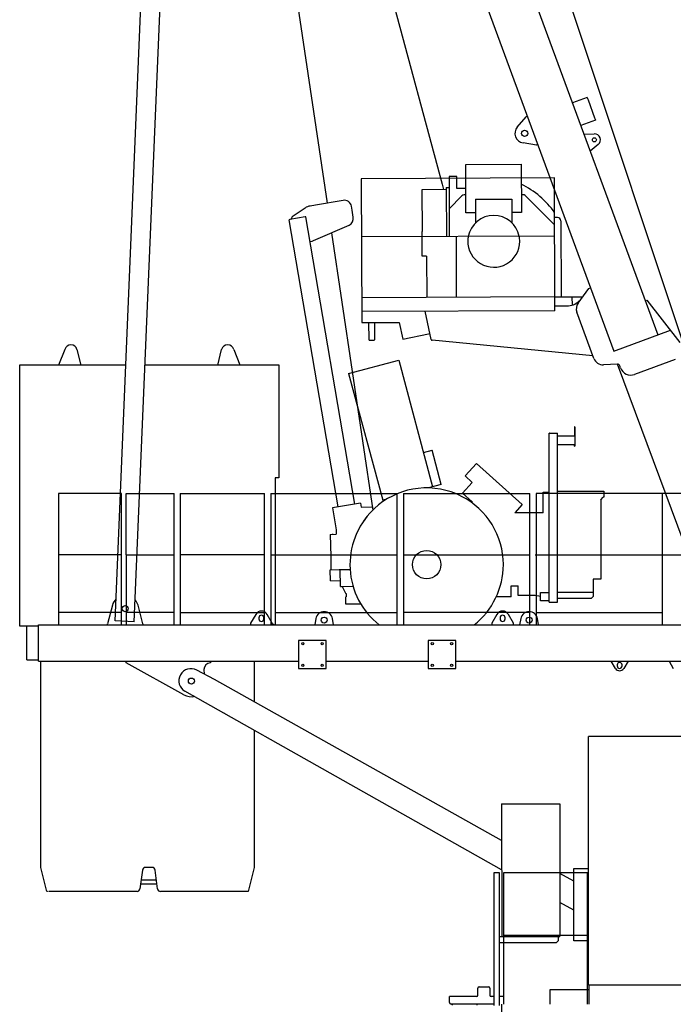
# Model space of a CAD drawing. Extents: x 0 to 210452, y -100671 to 202031.
# Drawn here: x 113025 to 118446, y 64082 to 72245 of the extents above; entities that cross this region are included whole.
import ezdxf

# ---------------------------------------------------------------- set-up
doc = ezdxf.new("R2010")
doc.units = 0
doc.linetypes.add('PHANTOM2', pattern=[1.25, 0.625, -0.125, 0.125, -0.125, 0.125, -0.125])
doc.layers.add('1', color=7, linetype='Continuous')

# ---------------------------------------------------------------- blocks, each defined once
blk = doc.blocks.new('W_0275_B_40m_HT_23')
at = {"color": 7, "linetype": 'Continuous'}
for p, q in [((-5150.8, 19051), (-1682.6, 9631.2)), ((-5516.8, 18916.2), (-2048.6, 9496.4)), ((-6184.3, 7260.4), (-5702.5, 18730.3)), ((-6024.5, 7253.7), (-5597.3, 17434.2)), ((-5318.7, 16726.2), (-4426, 10724)), ((-5040.7, 16708.1), (-3471.2, 10880.5)), ((-889, 7804.6), (-3376.6, 15291.6)), ((-2268.9, 11599.8), (-2390.9, 11554.9)), ((-2268.9, 11599.8), (-2266, 11591.9)), ((-2266, 11591.9), (-2261.8, 11580.6)), ((-2261.8, 11580.6), (-2206.9, 11431.4)), ((-2848.7, 11354.3), (-2774.9, 11440.2)), ((-2774.9, 11440.2), (-2772.1, 11441.2)), ((-2772.1, 11441.2), (-2765.5, 11443.6)), ((-2206.9, 11431.4), (-2202.7, 11420.1)), ((-2199.8, 11412.2), (-2321.8, 11367.2)), ((-2202.7, 11420.1), (-2199.8, 11412.2)), ((-2295.9, 11296.9), (-2210.2, 11298.9)), ((-2688.5, 11205.6), (-2800.4, 11223.1)), ((-2685.7, 11206.6), (-2688.5, 11205.6)), ((-2679.1, 11209), (-2685.7, 11206.6)), ((-2177.5, 11210.1), (-2244.1, 11156.1)), ((-3275.8, 11044), (-2815.8, 11045.8)), ((-3274.4, 10644.1), (-3275.8, 11044)), ((-2815.8, 11045.8), (-2814.4, 10645.8)), ((-3350.5, 10943.8), (-3414.5, 10943.5)), ((-3414.5, 10943.5), (-3412.6, 10445.9)), ((-3350.1, 10845.8), (-3350.5, 10943.8)), ((-2540.8, 10932.3), (-4142.2, 10926.3)), ((-4142.2, 10926.3), (-4137.8, 9734.3)), ((-3471.2, 10880.5), (-3459.2, 10835.9)), ((-2536.7, 9832.3), (-2540.8, 10932.3)), ((-3437.1, 10835.9), (-3639.1, 10835.2)), ((-3639.1, 10835.2), (-3637.8, 10487.6)), ((-3437.1, 10852.6), (-3435.6, 10445.8)), ((-3307.2, 10784.1), (-3413.5, 10677)), ((-3275.1, 10846.1), (-3350.1, 10845.8)), ((-3274.9, 10791.6), (-3289.5, 10791.5)), ((-2804.9, 10793.3), (-2814.9, 10793.3)), ((-2800.3, 10793.3), (-2804.9, 10793.3)), ((-2539.3, 10544.6), (-2782.6, 10786.1)), ((-4522, 10707.6), (-4567.1, 10699.9)), ((-4293.3, 10746.7), (-4522, 10707.6)), ((-4218.6, 10665.6), (-4224, 10697.6)), ((-3194.8, 10756.8), (-2894.8, 10758)), ((-3194.8, 10756.8), (-3194, 10560.9)), ((-2894.8, 10758), (-2894, 10562)), ((-4607.2, 10683.5), (-4714.6, 10609.1)), ((-4208.6, 10607.2), (-4218.6, 10665.6)), ((-3194.4, 10644.3), (-3274.4, 10644.1)), ((-2814.4, 10645.8), (-2894.4, 10645.5)), ((-4735.8, 10587.3), (-4740.7, 10586.5)), ((-4333.8, 8206), (-4740.7, 10586.5)), ((-4607.6, 10609.2), (-4735.8, 10587.3)), ((-4602.7, 10610.1), (-4607.6, 10609.2)), ((-4195.8, 8229.6), (-4602.7, 10610.1)), ((-4538.9, 10413.4), (-4243.7, 10542.1)), ((-2515.2, 10604.4), (-2539.6, 10604.3)), ((-2487.1, 10576.5), (-2484.8, 9946.5)), ((-4389.5, 10478.6), (-4047.4, 8178.7)), ((-2539, 10449.1), (-4140.4, 10443.2)), ((-3637.6, 10445.1), (-3637.8, 10487.6)), ((-4567.7, 10405.6), (-4562, 10406.5)), ((-3637, 10285.2), (-3637.6, 10445.1)), ((-3356.6, 10446.1), (-3354.8, 9943.2)), ((-3600, 10285.3), (-3637, 10285.2)), ((-3600, 10285.3), (-3598.8, 9942.3)), ((-2344.2, 9895.3), (-2256.1, 10016.8)), ((-2256.1, 10016.8), (-2242.1, 10021.9)), ((-2537.1, 9946.3), (-4138.5, 9939.3)), ((-2537.1, 9946.3), (-2306.6, 9947.1)), ((-2394.8, 9946.8), (-2394.5, 9878.1)), ((-1786.9, 9914.6), (-1772.9, 9919.8)), ((-1772.9, 9919.8), (-1499.4, 9569)), ((-2536.7, 9832.3), (-4138.1, 9826.3)), ((-3563.5, 9594.7), (-3611.5, 9828.3)), ((-2536.8, 9871.3), (-2437.6, 9871.7)), ((-2212.8, 9436), (-2354.5, 9820.7)), ((-4137.8, 9734.3), (-3827.2, 9735.5)), ((-4081, 9734.5), (-4080.5, 9592.5)), ((-4030.5, 9592.7), (-4031, 9734.7)), ((-3827.2, 9735.5), (-3798.8, 9597.4)), ((-3798.8, 9597.4), (-3585.3, 9641.3)), ((-3585.3, 9641.3), (-3573.5, 9643.7)), ((-2048.6, 9496.4), (-1578, 9669.7)), ((-4080.5, 9592.5), (-4075.4, 9587.6)), ((-4075.4, 9587.6), (-4035.4, 9587.7)), ((-4035.4, 9587.7), (-4030.5, 9592.7)), ((-2221.2, 9458.6), (-3554.6, 9586.8)), ((-4247, 9311), (-3831.7, 9422.3)), ((-3831.7, 9422.3), (-3550.3, 8372.3)), ((-2018.7, 9389.2), (-2133.9, 9383.7)), ((-1219.4, 7244.2), (-2018.7, 9389.2)), ((-1538.7, 9428.4), (-1876.5, 9304)), ((-6975, 9384), (-6094.6, 9384)), ((-5935.5, 9384), (-4825, 9384)), ((-4825, 9384), (-4825, 8447)), ((-4247, 9311), (-3962.1, 8262)), ((-1992.1, 9357.4), (-1999, 9376.2)), ((-2585, 8817), (-2582.5, 8817)), ((-2585, 7417), (-2585, 8817)), ((-2578, 8817), (-2582.5, 8817)), ((-2578, 8817), (-2569, 8817)), ((-2569, 8817), (-2519.5, 8817)), ((-2519.5, 8817), (-2515, 8817)), ((-2515, 7417), (-2515, 8817)), ((-2371, 8869), (-2375, 8869)), ((-2371, 8869), (-2371, 8709)), ((-2375, 8792), (-2515, 8792)), ((-3626.4, 8656.3), (-3555.4, 8675.4)), ((-2515, 8722), (-2375, 8722)), ((-2375, 8709), (-2371, 8709)), ((-3281, 8462.4), (-3187.3, 8566.5)), ((-3187.3, 8566.5), (-2808.3, 8225.2)), ((-3221.5, 8408.9), (-3301.7, 8319.9)), ((-3221.5, 8408.9), (-3281, 8462.4)), ((-3479.3, 8391.4), (-3585.8, 8362.8)), ((-2635, 8157), (-2635, 8328)), ((-2515, 8335), (-2132, 8335)), ((-3930.3, 8270.5), (-3962.1, 8262)), ((-3930.2, 8270.6), (-3930.3, 8270.5)), ((-3301.7, 8319.9), (-3221.9, 8247.8)), ((-2155, 8265), (-2135, 8285)), ((-2132, 8285), (-2135, 8285)), ((-4149, 8237.6), (-4380.6, 8198)), ((-4380.6, 8198), (-4349.2, 8014.3)), ((-4142.9, 8202.1), (-4051.6, 8207.4)), ((-2808.3, 8225.2), (-2869.7, 8157)), ((-2635, 8157), (-2869.7, 8157)), ((-4350.9, 8008.1), (-4350.8, 7979.1)), ((-4399.3, 7978.1), (-4350.8, 7979.1)), ((-4399.3, 7978.1), (-4395.6, 7793.1)), ((-4382.3, 7978.4), (-4375.7, 7978.6)), ((-4395.6, 7793.1), (-4395.2, 7773.1)), ((-4232.2, 7796.4), (-4233.2, 7796.4)), ((-4399.5, 7684), (-4326.7, 7685.5)), ((-4326.7, 7685.5), (-4318.2, 7685.7)), ((-4318.2, 7685.7), (-4306.5, 7685.9)), ((-4313.7, 7546.7), (-4316.5, 7685.7)), ((-4306.5, 7685.9), (-4280.7, 7686.4)), ((-4280.7, 7686.4), (-4255, 7686.9)), ((-4255, 7686.9), (-4243.1, 7687.2)), ((-4243.1, 7687.2), (-4234.8, 7687.3)), ((-4397.7, 7593.1), (-4314.6, 7594.7)), ((-2155, 7607), (-2218, 7607)), ((-2218, 7607), (-2218, 7497)), ((-4313.7, 7546.7), (-4210.5, 7548.8)), ((-4311.7, 7546.8), (-4306.7, 7546.9)), ((-4300.7, 7547), (-4272.6, 7489.9)), ((-2898, 7459.9), (-2898, 7552)), ((-2898, 7552), (-2839.8, 7552)), ((-2840, 7472), (-2840, 7552)), ((-4270, 7400), (-4270, 7460)), ((-4270, 7460), (-4267.5, 7460)), ((-4268.9, 7487.6), (-4267.5, 7487.6)), ((-4267.5, 7487.6), (-4267.5, 7460)), ((-2700, 7472), (-2840, 7472)), ((-2655, 7497), (-2585, 7497)), ((-2655, 7427), (-2655, 7497)), ((-2215, 7497), (-2515, 7497)), ((-2235, 7447), (-2515, 7447)), ((-2235, 7447), (-2215, 7467)), ((-2215, 7467), (-2215, 7497)), ((-6206.3, 7390.4), (-6247.3, 7237)), ((-5952.7, 7237), (-5993.7, 7390.4)), ((-4145.5, 7400), (-4270, 7400)), ((-2585, 7427), (-2655, 7427)), ((-2585, 7417), (-2515, 7417)), ((-5017.6, 7314.5), (-5060, 7241)), ((-4949, 7277), (-4949, 7287)), ((-4880, 7241), (-4922.3, 7314.5)), ((-4518.8, 7279.9), (-4528.7, 7227)), ((-4371.3, 7227), (-4381.2, 7279.9)), ((-3017.6, 7314.5), (-3060, 7241)), ((-2991, 7287), (-2991, 7277)), ((-2949, 7277), (-2949, 7287)), ((-2880, 7241), (-2922.3, 7314.5)), ((-2818.8, 7279.9), (-2828.7, 7227)), ((-2671.3, 7227), (-2681.2, 7279.9)), ((-6820, 7217), (-6975, 7217)), ((-6915, 6937), (-6915, 7217)), ((-6820, 7227), (-1440, 7227)), ((-6820, 6927), (-6820, 7227)), ((-6250, 7227), (-6247.3, 7237)), ((-6024.5, 7253.7), (-6184.3, 7260.4)), ((-5952.7, 7237), (-5950, 7227)), ((-4880, 7227), (-4880, 7241)), ((-4880, 7237), (-4875, 7237)), ((-4875, 7237), (-4865, 7227)), ((-4474.8, 7262.2), (-4474.5, 7262.2)), ((-3060, 7241), (-3060, 7227)), ((-2880, 7227), (-2880, 7241)), ((-4432, 7097), (-4662, 7097)), ((-4662, 7097), (-4662, 6867)), ((-4432, 6867), (-4432, 7097)), ((-3358, 7097), (-3588, 7097)), ((-3588, 7097), (-3588, 6867)), ((-3358, 6867), (-3358, 7097)), ((-6915, 6937), (-6820, 6937)), ((-6820, 6927), (-4662, 6927)), ((-6092.9, 6921), (-6092.9, 6927)), ((-6092.9, 6912), (-6092.9, 6921)), ((-5613.6, 6648.1), (-6092.9, 6912)), ((-5392.9, 6927), (-5392.9, 6921)), ((-5392.9, 6921), (-5392.9, 6912)), ((-5030, 6927), (-5030, 6590.9)), ((-4662, 6867), (-4432, 6867)), ((-4432, 6927), (-3588, 6927)), ((-3588, 6867), (-3358, 6867)), ((-3358, 6927), (-1440, 6927)), ((-2034.5, 6866.7), (-2070, 6927)), ((-2020, 6897), (-2020, 6887)), ((-1980, 6887), (-1980, 6897)), ((-1930, 6927), (-1965.5, 6866.7)), ((-1590, 6927), (-1554.5, 6866.7)), ((-2978.6, 5439.1), (-5359.5, 6775.9)), ((-2978.1, 5197), (-5604.2, 6677.2)), ((-5273.4, 6500.5), (-5273.3, 6500.4)), ((-5030, 6349.2), (-5030, 5217)), ((-2258, 4242.1), (-2258, 6302.1)), ((-1230, 6302.1), (-2258, 6302.1)), ((-2979.1, 5743.6), (-2977, 4642.1)), ((-2979.1, 5743.6), (-2495, 5743.6)), ((-2495, 5743.6), (-2496, 4655.2)), ((-5957.7, 5195.1), (-5977.3, 5038.9)), ((-5877.1, 5217), (-5932.9, 5217)), ((-5832.7, 5038.9), (-5852.3, 5195.1)), ((-5030, 5217), (-5080, 5017)), ((-2995.3, 5172.1), (-3043.6, 5172.1)), ((-3043.6, 5172.1), (-3043.6, 5147.9)), ((-3043.6, 5172.1), (-3043.6, 5147.9)), ((-3043.6, 5147.9), (-3043.6, 4072.1)), ((-3043.6, 5147.9), (-3043.6, 4072.1)), ((-2995.3, 5147.9), (-2995.3, 5172.1)), ((-2995.3, 5147.9), (-2995.3, 5172.1)), ((-2995.3, 4072.1), (-2995.3, 5147.9)), ((-2995.3, 4072.1), (-2995.3, 5147.9)), ((-2265.8, 5172.1), (-2964.1, 5172.1)), ((-2964.1, 5171.7), (-2964.1, 4082.1)), ((-2380, 5103), (-2495, 5167.6)), ((-2380, 4608.9), (-2380, 5208.9)), ((-2380, 5208.9), (-2258, 5208.9)), ((-2380, 5172.1), (-2380, 5178.9)), ((-2265.8, 4082.1), (-2265.8, 5172.1)), ((-5971.9, 5082.1), (-5858.1, 5082.1)), ((-5971.9, 5082.1), (-5838.1, 5082.1)), ((-5861.9, 5111.9), (-5968.1, 5111.9)), ((-5841.9, 5111.9), (-5968.1, 5111.9)), ((-6002.1, 5017), (-6730, 5017)), ((-5080, 5017), (-5807.9, 5017)), ((-2380, 4862.2), (-2495, 4926.7)), ((-2964.1, 4655.2), (-2265.8, 4655.2)), ((-2496, 4642.1), (-2496, 4655.2)), ((-2496, 4642.1), (-2995.3, 4642.1)), ((-2526, 4592.1), (-2995.3, 4592.1)), ((-2526, 4592.1), (-2506, 4612.1)), ((-2506, 4612.1), (-2506, 4642.1)), ((-2265.8, 4608.9), (-2380, 4608.9)), ((-3175, 4157.1), (-3175, 4217.1)), ((-3165, 4227.1), (-3085, 4227.1)), ((-3075, 4217.1), (-3075, 4157.1)), ((-2253, 4202.1), (-2579, 4202.1)), ((-263, 4242.1), (-2258, 4242.1)), ((-2253, 4082.1), (-2253, 4242.1)), ((-3410, 4097.9), (-3410, 4147.1)), ((-3185, 4147.1), (-3410, 4147.1)), ((-3410, 4097.9), (-3410, 4097.1)), ((-3043.6, 4082.1), (-3397.5, 4082.3)), ((-3385, 4074.1), (-3385, 4082.1)), ((-3185, 4082.1), (-3185, 4074.1)), ((-3043.6, 4147.1), (-3065, 4147.1)), ((-2964.1, 4147.1), (-2995.3, 4147.1)), ((-2980, 4082.1), (-2980, 3922.1))]:
    blk.add_line(p, q, dxfattribs=at)
at = {"linetype": 'ByBlock'}
for p, q in [((-3437.1, 10852.6), (-3414.1, 10852.7)), ((-6600, 9510), (-6652.8, 9381.9)), ((-6500, 9510), (-6468.4, 9381.9)), ((-5331.5, 9381.9), (-5300, 9510)), ((-5200, 9510), (-5148, 9384)), ((-2375, 8869), (-2375, 8792)), ((-3479.3, 8391.4), (-3555.4, 8675.4)), ((-2375, 8709), (-2375, 8722)), ((-4825, 8447), (-4855, 8447)), ((-2635, 8328), (-2585, 8328)), ((-2132, 8335), (-2132, 8285)), ((-6129.8, 8317.7), (-6654.1, 8317.7)), ((-6129.8, 7808.2), (-6129.8, 8317.7)), ((-6093.1, 7808.2), (-6093, 8317.7)), ((-6093, 8317.7), (-5695, 8317.7)), ((-5643.5, 8317.7), (-4944.8, 8317.7)), ((-4893.1, 8317.7), (-3844.8, 8317.7)), ((-3793.1, 8317.7), (-2744.8, 8317.7)), ((-459.7, 8317.7), (-2693.1, 8317.7)), ((-2155, 8265), (-2155, 7607)), ((-6129.8, 7808.2), (-6654.1, 7808.2)), ((-6093.1, 7808.2), (-5694.9, 7808.2)), ((-4944.8, 7808.2), (-5643.2, 7808.2)), ((-4893.1, 7808.2), (-3844.8, 7808.2)), ((-4395.2, 7773.1), (-4393.4, 7684.2)), ((-3793.1, 7808.2), (-2744.8, 7808.2)), ((-2700, 7808.2), (-1364.7, 7808.2)), ((-4397.7, 7593.1), (-4399.5, 7684)), ((-2898, 7459.9), (-3022.6, 7460.6)), ((-5643.2, 7329), (-4944.8, 7329)), ((-4991, 7287), (-4991, 7277)), ((-4855, 7329), (-3844.8, 7329)), ((-2693.1, 7329), (-1644.8, 7329)), ((-5060, 7241), (-5060, 7227)), ((-5359.5, 6775.9), (-5506.4, 6851.7)), ((-5447.2, 6856.4), (-5445.2, 6820.1)), ((-2579, 4202.1), (-2579, 4082.1))]:
    blk.add_line(p, q, dxfattribs=at)
at = {"color": 7, "linetype": 'ByBlock'}
for p, q in [((-6975, 7217), (-6975, 9384)), ((-4855, 8447), (-4855, 7227)), ((-6654.1, 8317.7), (-6654.1, 7227)), ((-5694.8, 7225), (-5695, 8317.7)), ((-5643.2, 8317.7), (-5643.1, 7227)), ((-4944.8, 7808.2), (-4944.8, 8317.7)), ((-4893.1, 8317.7), (-4893.1, 7227)), ((-3844.8, 7227), (-3844.8, 8317.7)), ((-3793.1, 8317.7), (-3793.1, 7227)), ((-2744.8, 7227), (-2744.8, 8317.7)), ((-2693.1, 8317.7), (-2693.1, 7227)), ((-1644.8, 7227), (-1644.8, 8317.7)), ((-6129.8, 7227), (-6129.8, 7808.2)), ((-6093.1, 7808.2), (-6093.1, 7227)), ((-4944.8, 7227), (-4944.8, 7808.2)), ((-6129.8, 7329), (-6654.1, 7329)), ((-5694.9, 7329), (-6093.1, 7329)), ((-2744.8, 7329), (-3793.1, 7329)), ((-6800, 5217), (-6800, 6927)), ((-6750, 5017), (-6800, 5217))]:
    blk.add_line(p, q, dxfattribs=at)
for p, q in [((-3221.9, 8247.8), (-3226.4, 8241.7)), ((-4149, 8237.6), (-4142.9, 8202.1)), ((-2655, 7462), (-2700, 7472))]:
    blk.add_line(p, q)
at = {"color": 7, "linetype": 'PHANTOM2'}
blk.add_line((-6730, 5017), (-6750, 5017), dxfattribs=at)
at = {"color": 7, "linetype": 'Continuous'}
for centre, radius in [((-2788, 11302.1), 26), ((-2209, 11248.9), 17), ((-3600, 7727), 118.1), ((-6100, 7362), 25), ((-4450, 7267), 25), ((-2750, 7267), 25), ((-5550.9, 6762), 25)]:
    blk.add_circle(centre, radius, dxfattribs=at)
at = {"linetype": 'ByBlock'}
for centre in [(-4627, 7072), (-4467, 7072), (-3553, 7072), (-3393, 7072), (-4627, 6892), (-4467, 6892), (-3553, 6892), (-3393, 6892)]:
    blk.add_circle(centre, 9, dxfattribs=at)
at = {"color": 7, "linetype": 'Continuous'}
for centre, radius, start, end in [((-2788, 11302.1), 80, 139.33383, 261.09193), ((-2209, 11248.9), 50, 309.04725, 91.37851), ((-3127.3, 10233.8), 717.7, 34.86984, 64.23047), ((-3289.5, 10766.5), 25, 90.21288, 135.21288), ((-2800.2, 10768.3), 25, 45.21288, 90.21288), ((-4550.3, 10601.3), 100, 99.7, 124.71689), ((-4283.2, 10687.5), 60, 9.7, 99.7), ((-3043.5, 10407.4), 215, 10.89407, 169.53169), ((-4703.2, 10592.7), 20, 124.71689, 189.7), ((-4267.7, 10597.1), 60, 293.55458, 9.7), ((-2515.1, 10576.4), 28, 0.21288, 90.21288), ((-4578.8, 10505.1), 100, 279.7, 293.55458), ((-3043.5, 10407.4), 215, 178.574, 0), ((-2438.1, 10021.7), 150, 270.21288, 312.48471), ((-2279.4, 9848.4), 80, 144.0679, 200.21288), ((-2279.4, 9848.4), 85, 124.31798, 132.48471), ((-3553.7, 9596.7), 10, 191.61288, 264.51158), ((-2137.7, 9463.6), 80, 200.21288, 272.74927), ((-2017.7, 9369.2), 20, 20.21288, 92.74927), ((-1907.6, 9388.5), 90, 200.21288, 290.21288), ((-3600, 7727), 636, 79.63258, 145.38899), ((-3600, 7727), 636, 0, 62.86866), ((-3600, 7727), 636, 134.70804, 231.82842), ((-4338.9, 8008.1), 12, 149.05369, 180.14576), ((-3600, 7727), 636, 308.17158, 0), ((-6100, 7362), 110, 134.25261, 165.01751), ((-6100, 7362), 110, 14.98249, 40.93613), ((-4269, 7491.6), 4, 206.1627, 271.14576), ((-4970, 7287), 55, 29.96101, 150.03899), ((-4970, 7287), 21, 0, 180), ((-4970, 7277), 21, 180, 0), ((-4450, 7267), 70, 10.63444, 169.36556), ((-2970, 7287), 55, 29.96101, 150.03899), ((-2970, 7287), 21, 0, 180), ((-2970, 7277), 21, 180, 0), ((-2750, 7267), 70, 10.63444, 169.36556), ((-5555.3, 6764.4), 100, 60.7, 240.7), ((-5392.2, 6857), 55, 90.77308, 180.6397), ((-2000, 6887), 40, 210.51024, 329.48976), ((-2000, 6897), 20, 0, 180), ((-2000, 6887), 20, 180, 0), ((-5550.9, 6762), 130, 241.16487, 283.00084), ((-5932.9, 5192), 25, 90, 172.87498), ((-5877.1, 5192), 25, 7.12502, 90), ((-6002.1, 5042), 25, 270, 352.87498), ((-5807.9, 5042), 25, 187.12502, 270), ((-3165, 4217.1), 10, 90, 180), ((-3085, 4217.1), 10, 0, 90), ((-3395, 4097.1), 15, 180, 260.48917), ((-3185, 4157.1), 10, 270, 0), ((-3065, 4157.1), 10, 180, 270)]:
    blk.add_arc(centre, radius, start, end, dxfattribs=at)
at = {"linetype": 'ByBlock'}
for centre, radius, start, end in [((-3041.8, 10407.2), 216.7, 169.56727, 178.53842), ((-3014.7, 10410.2), 186.2, 359.15598, 11.73809), ((-6550, 9498.7), 51.3, 12.68038, 167.31962), ((-5250, 9498.7), 51.3, 12.68038, 167.31962), ((-3590.3, 7755.6), 606.1, 62.452, 80.04924)]:
    blk.add_arc(centre, radius, start, end, dxfattribs=at)

msp = doc.modelspace()

# ---------------------------------------------------------------- block references
at = {"layer": '1', "color": 7, "linetype": 'Continuous'}
msp.add_blockref('W_0275_B_40m_HT_23', (120000, 60000), dxfattribs=at)

doc.saveas('drawing.dxf')
